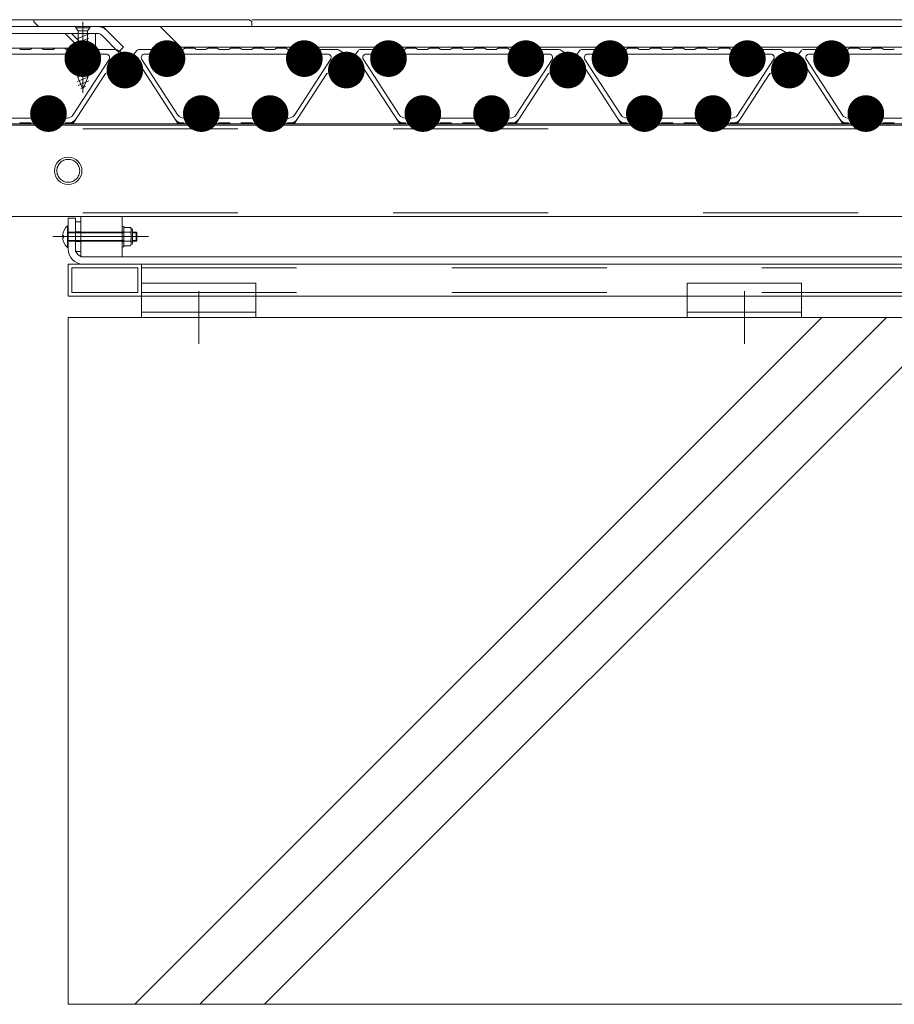
# Model space of a CAD drawing. Units: millimetres. Extents: x -6842 to 7224, y -5472 to 5456.
# Drawn here: x 4895 to 5277, y -2297 to -1867 of the extents above; entities that cross this region are included whole.
import ezdxf

# ---------------------------------------------------------------- set-up
doc = ezdxf.new("R2010")
doc.units = ezdxf.units.MM
doc.header["$LTSCALE"] = 40
for name, pattern in [('JWW_CENTER1', [6.773333, 4.233333, -0.846667, 0.846667, -0.846667]), ('JWW_CENTER2', [13.546667, 11.006667, -0.846667, 0.846667, -0.846667]), ('JWW_DASHED2', [3.386667, 1.693333, -1.693333]), ('JWW_HOJO', [1.693333, -1.27, 0.423333])]:
    doc.linetypes.add(name, pattern=pattern)
for name, color, linetype in [('7-0', 7, 'Continuous'), ('7-4', 7, 'Continuous'), ('7-6', 7, 'Continuous')]:
    doc.layers.add(name, color=color, linetype=linetype)

msp = doc.modelspace()

# ---------------------------------------------------------------- linework, layer by layer
at = {"layer": '7-0', "color": 4, "linetype": 'Continuous', "lineweight": 9}
for p, q in [((4918.46, -1882.1), (4866.95, -1882.1)), ((4899.71, -1880.1), (4895.57, -1880.1)), ((4904.71, -1879.6), (4900.57, -1879.6)), ((4909.71, -1880.1), (4905.57, -1880.1)), ((4914.71, -1879.6), (4910.57, -1879.6)), ((4915.57, -1880.1), (4936.91, -1880.1)), ((4932.92, -1882.1), (4926.95, -1882.1)), ((4937.66, -1880.3), (4943.79, -1883.84)), ((4946.16, -1880.7), (4942.61, -1885.41)), ((4966.46, -1880.1), (4947.36, -1880.1)), ((4949.75, -1882.1), (4955.21, -1882.1)), ((5015.21, -1882.1), (4963.7, -1882.1)), ((4971.46, -1879.6), (4967.32, -1879.6)), ((4976.46, -1880.1), (4972.32, -1880.1)), ((4981.46, -1879.6), (4977.32, -1879.6)), ((4986.46, -1880.1), (4982.32, -1880.1)), ((4991.46, -1879.6), (4987.32, -1879.6)), ((4996.46, -1880.1), (4992.32, -1880.1)), ((5001.46, -1879.6), (4997.32, -1879.6)), ((5006.46, -1880.1), (5002.32, -1880.1)), ((5011.46, -1879.6), (5007.32, -1879.6)), ((5012.32, -1880.1), (5033.66, -1880.1)), ((5029.67, -1882.1), (5023.7, -1882.1)), ((5034.41, -1880.3), (5040.54, -1883.84)), ((5042.91, -1880.7), (5039.36, -1885.41)), ((5063.21, -1880.1), (5044.11, -1880.1)), ((5046.5, -1882.1), (5051.96, -1882.1)), ((5111.96, -1882.1), (5060.45, -1882.1)), ((5068.21, -1879.6), (5064.07, -1879.6)), ((5073.21, -1880.1), (5069.07, -1880.1)), ((5078.21, -1879.6), (5074.07, -1879.6)), ((5083.21, -1880.1), (5079.07, -1880.1)), ((5088.21, -1879.6), (5084.07, -1879.6)), ((5093.21, -1880.1), (5089.07, -1880.1)), ((5098.21, -1879.6), (5094.07, -1879.6)), ((5103.21, -1880.1), (5099.07, -1880.1)), ((5108.21, -1879.6), (5104.07, -1879.6)), ((5109.07, -1880.1), (5130.41, -1880.1)), ((5126.42, -1882.1), (5120.45, -1882.1)), ((5131.16, -1880.3), (5137.29, -1883.84)), ((5139.66, -1880.7), (5136.11, -1885.41)), ((5159.96, -1880.1), (5140.86, -1880.1)), ((5143.25, -1882.1), (5148.71, -1882.1)), ((5208.71, -1882.1), (5157.2, -1882.1)), ((5164.96, -1879.6), (5160.82, -1879.6)), ((5169.96, -1880.1), (5165.82, -1880.1)), ((5174.96, -1879.6), (5170.82, -1879.6)), ((5179.96, -1880.1), (5175.82, -1880.1)), ((5184.96, -1879.6), (5180.82, -1879.6)), ((5189.96, -1880.1), (5185.82, -1880.1)), ((5194.96, -1879.6), (5190.82, -1879.6)), ((5199.96, -1880.1), (5195.82, -1880.1)), ((5204.96, -1879.6), (5200.82, -1879.6)), ((5205.82, -1880.1), (5227.16, -1880.1)), ((5223.17, -1882.1), (5217.2, -1882.1)), ((5227.91, -1880.3), (5234.04, -1883.84)), ((5236.41, -1880.7), (5232.86, -1885.41)), ((5256.71, -1880.1), (5237.61, -1880.1)), ((5240, -1882.1), (5245.46, -1882.1)), ((5305.46, -1882.1), (5253.95, -1882.1)), ((5261.71, -1879.6), (5257.57, -1879.6)), ((5266.71, -1880.1), (5262.57, -1880.1)), ((5271.71, -1879.6), (5267.57, -1879.6)), ((5276.71, -1880.1), (5272.57, -1880.1)), ((4934.17, -1884.42), (4918.38, -1908.74)), ((4921.31, -1886.1), (4919.24, -1886.1)), ((4926.17, -1886.1), (4924.1, -1886.1)), ((4942.61, -1885.41), (4943.79, -1883.84)), ((4944.7, -1885.96), (4944.27, -1886.53)), ((4947.16, -1886.04), (4964.08, -1912.1)), ((4948.49, -1884.42), (4964.28, -1908.74)), ((4958.06, -1886.1), (4955.99, -1886.1)), ((4962.92, -1886.1), (4960.85, -1886.1)), ((5030.92, -1884.42), (5015.13, -1908.74)), ((5018.06, -1886.1), (5015.99, -1886.1)), ((5022.92, -1886.1), (5020.85, -1886.1)), ((5039.36, -1885.41), (5040.54, -1883.84)), ((5041.45, -1885.96), (5041.02, -1886.53)), ((5043.91, -1886.04), (5060.83, -1912.1)), ((5045.24, -1884.42), (5061.03, -1908.74)), ((5054.81, -1886.1), (5052.74, -1886.1)), ((5059.67, -1886.1), (5057.6, -1886.1)), ((5127.67, -1884.42), (5111.88, -1908.74)), ((5114.81, -1886.1), (5112.74, -1886.1)), ((5119.67, -1886.1), (5117.6, -1886.1)), ((5136.11, -1885.41), (5137.29, -1883.84)), ((5138.2, -1885.96), (5137.77, -1886.53)), ((5140.66, -1886.04), (5157.58, -1912.1)), ((5141.99, -1884.42), (5157.78, -1908.74)), ((5151.56, -1886.1), (5149.49, -1886.1)), ((5156.42, -1886.1), (5154.35, -1886.1)), ((5224.42, -1884.42), (5208.63, -1908.74)), ((5211.56, -1886.1), (5209.49, -1886.1)), ((5216.42, -1886.1), (5214.35, -1886.1)), ((5232.86, -1885.41), (5234.04, -1883.84)), ((5234.95, -1885.96), (5234.52, -1886.53)), ((5237.41, -1886.04), (5254.33, -1912.1)), ((5238.74, -1884.42), (5254.53, -1908.74)), ((5248.31, -1886.1), (5246.24, -1886.1)), ((5253.17, -1886.1), (5251.1, -1886.1)), ((4918.58, -1912.1), (4932.29, -1890.99)), ((4945.28, -1890.63), (4946.7, -1891.15)), ((5015.33, -1912.1), (5029.04, -1890.99)), ((5042.03, -1890.63), (5043.45, -1891.15)), ((5112.08, -1912.1), (5125.79, -1890.99)), ((5138.78, -1890.63), (5140.2, -1891.15)), ((5208.83, -1912.1), (5222.54, -1890.99)), ((5235.53, -1890.63), (5236.95, -1891.15)), ((4904.24, -1906.1), (4906.31, -1906.1)), ((4909.1, -1906.1), (4911.17, -1906.1)), ((4970.99, -1906.1), (4973.06, -1906.1)), ((4975.85, -1906.1), (4977.92, -1906.1)), ((5000.99, -1906.1), (5003.06, -1906.1)), ((5005.85, -1906.1), (5007.92, -1906.1)), ((5067.74, -1906.1), (5069.81, -1906.1)), ((5072.6, -1906.1), (5074.67, -1906.1)), ((5097.74, -1906.1), (5099.81, -1906.1)), ((5102.6, -1906.1), (5104.67, -1906.1)), ((5164.49, -1906.1), (5166.56, -1906.1)), ((5169.35, -1906.1), (5171.42, -1906.1)), ((5194.49, -1906.1), (5196.56, -1906.1)), ((5199.35, -1906.1), (5201.42, -1906.1)), ((5261.24, -1906.1), (5263.31, -1906.1)), ((5266.1, -1906.1), (5268.17, -1906.1)), ((4881.95, -1910.1), (4903.46, -1910.1)), ((4899.71, -1912.1), (4895.57, -1912.1)), ((4904.71, -1912.6), (4900.57, -1912.6)), ((4909.71, -1912.1), (4905.57, -1912.1)), ((4914.71, -1912.6), (4910.57, -1912.6)), ((4911.95, -1910.1), (4915.87, -1910.1)), ((4915.57, -1912.1), (4918.58, -1912.1)), ((4966.46, -1912.1), (4964.08, -1912.1)), ((4966.8, -1910.1), (4970.21, -1910.1)), ((4971.46, -1912.6), (4967.32, -1912.6)), ((4976.46, -1912.1), (4972.32, -1912.1)), ((4981.46, -1912.6), (4977.32, -1912.6)), ((4978.7, -1910.1), (5000.21, -1910.1)), ((4986.46, -1912.1), (4982.32, -1912.1)), ((4991.46, -1912.6), (4987.32, -1912.6)), ((4996.46, -1912.1), (4992.32, -1912.1)), ((5001.46, -1912.6), (4997.32, -1912.6)), ((5006.46, -1912.1), (5002.32, -1912.1)), ((5011.46, -1912.6), (5007.32, -1912.6)), ((5008.7, -1910.1), (5012.62, -1910.1)), ((5012.32, -1912.1), (5015.33, -1912.1)), ((5063.21, -1912.1), (5060.83, -1912.1)), ((5063.55, -1910.1), (5066.96, -1910.1)), ((5068.21, -1912.6), (5064.07, -1912.6)), ((5073.21, -1912.1), (5069.07, -1912.1)), ((5078.21, -1912.6), (5074.07, -1912.6)), ((5075.45, -1910.1), (5096.96, -1910.1)), ((5083.21, -1912.1), (5079.07, -1912.1)), ((5088.21, -1912.6), (5084.07, -1912.6)), ((5093.21, -1912.1), (5089.07, -1912.1)), ((5098.21, -1912.6), (5094.07, -1912.6)), ((5103.21, -1912.1), (5099.07, -1912.1)), ((5108.21, -1912.6), (5104.07, -1912.6)), ((5105.45, -1910.1), (5109.37, -1910.1)), ((5109.07, -1912.1), (5112.08, -1912.1)), ((5159.96, -1912.1), (5157.58, -1912.1)), ((5160.3, -1910.1), (5163.71, -1910.1)), ((5164.96, -1912.6), (5160.82, -1912.6)), ((5169.96, -1912.1), (5165.82, -1912.1)), ((5174.96, -1912.6), (5170.82, -1912.6)), ((5172.2, -1910.1), (5193.71, -1910.1)), ((5179.96, -1912.1), (5175.82, -1912.1)), ((5184.96, -1912.6), (5180.82, -1912.6)), ((5189.96, -1912.1), (5185.82, -1912.1)), ((5194.96, -1912.6), (5190.82, -1912.6)), ((5199.96, -1912.1), (5195.82, -1912.1)), ((5204.96, -1912.6), (5200.82, -1912.6)), ((5202.2, -1910.1), (5206.12, -1910.1)), ((5205.82, -1912.1), (5208.83, -1912.1)), ((5256.71, -1912.1), (5254.33, -1912.1)), ((5257.05, -1910.1), (5260.46, -1910.1)), ((5261.71, -1912.6), (5257.57, -1912.6)), ((5266.71, -1912.1), (5262.57, -1912.1)), ((5271.71, -1912.6), (5267.57, -1912.6)), ((5268.95, -1910.1), (5290.46, -1910.1)), ((5276.71, -1912.1), (5272.57, -1912.1))]:
    msp.add_line(p, q, dxfattribs=at)
at = {"layer": '7-0', "color": 7, "linetype": 'Continuous', "lineweight": 9, "const_width": 8}
for points in [[(4926.71, -1884.1, 0.414214), (4922.71, -1880.1, 0.414214), (4918.71, -1884.1, 0.414214), (4922.71, -1888.1, 0.414214)], [(4963.46, -1884.1, 0.414214), (4959.46, -1880.1, 0.414214), (4955.46, -1884.1, 0.414214), (4959.46, -1888.1, 0.414214)], [(5023.46, -1884.1, 0.414214), (5019.46, -1880.1, 0.414214), (5015.46, -1884.1, 0.414214), (5019.46, -1888.1, 0.414214)], [(5060.21, -1884.1, 0.414214), (5056.21, -1880.1, 0.414214), (5052.21, -1884.1, 0.414214), (5056.21, -1888.1, 0.414214)], [(5120.21, -1884.1, 0.414214), (5116.21, -1880.1, 0.414214), (5112.21, -1884.1, 0.414214), (5116.21, -1888.1, 0.414214)], [(5156.96, -1884.1, 0.414214), (5152.96, -1880.1, 0.414214), (5148.96, -1884.1, 0.414214), (5152.96, -1888.1, 0.414214)], [(5216.96, -1884.1, 0.414214), (5212.96, -1880.1, 0.414214), (5208.96, -1884.1, 0.414214), (5212.96, -1888.1, 0.414214)], [(5253.71, -1884.1, 0.414214), (5249.71, -1880.1, 0.414214), (5245.71, -1884.1, 0.414214), (5249.71, -1888.1, 0.414214)], [(4945.08, -1889.1, 0.414214), (4941.08, -1885.1, 0.414214), (4937.08, -1889.1, 0.414214), (4941.08, -1893.1, 0.414214)], [(5041.83, -1889.1, 0.414214), (5037.83, -1885.1, 0.414214), (5033.83, -1889.1, 0.414214), (5037.83, -1893.1, 0.414214)], [(5138.58, -1889.1, 0.414214), (5134.58, -1885.1, 0.414214), (5130.58, -1889.1, 0.414214), (5134.58, -1893.1, 0.414214)], [(5235.33, -1889.1, 0.414214), (5231.33, -1885.1, 0.414214), (5227.33, -1889.1, 0.414214), (5231.33, -1893.1, 0.414214)], [(4911.71, -1908.1, 0.414214), (4907.71, -1904.1, 0.414214), (4903.71, -1908.1, 0.414214), (4907.71, -1912.1, 0.414214)], [(4978.46, -1908.1, 0.414214), (4974.46, -1904.1, 0.414214), (4970.46, -1908.1, 0.414214), (4974.46, -1912.1, 0.414214)], [(5008.46, -1908.1, 0.414214), (5004.46, -1904.1, 0.414214), (5000.46, -1908.1, 0.414214), (5004.46, -1912.1, 0.414214)], [(5075.21, -1908.1, 0.414214), (5071.21, -1904.1, 0.414214), (5067.21, -1908.1, 0.414214), (5071.21, -1912.1, 0.414214)], [(5105.21, -1908.1, 0.414214), (5101.21, -1904.1, 0.414214), (5097.21, -1908.1, 0.414214), (5101.21, -1912.1, 0.414214)], [(5171.96, -1908.1, 0.414214), (5167.96, -1904.1, 0.414214), (5163.96, -1908.1, 0.414214), (5167.96, -1912.1, 0.414214)], [(5201.96, -1908.1, 0.414214), (5197.96, -1904.1, 0.414214), (5193.96, -1908.1, 0.414214), (5197.96, -1912.1, 0.414214)], [(5268.71, -1908.1, 0.414214), (5264.71, -1904.1, 0.414214), (5260.71, -1908.1, 0.414214), (5264.71, -1912.1, 0.414214)]]:
    msp.add_lwpolyline(points, format="xyb", close=True, dxfattribs=at)
at = {"layer": '7-0', "color": 4, "linetype": 'Continuous', "lineweight": 9, "const_width": 8}
for points in [[(4945.08, -1889.1, 0.414214), (4941.08, -1885.1, 0.414214), (4937.08, -1889.1, 0.414214), (4941.08, -1893.1, 0.414214)], [(4945.08, -1889.1, 0.414214), (4941.08, -1885.1, 0.414214), (4937.08, -1889.1, 0.414214), (4941.08, -1893.1, 0.414214)], [(5041.83, -1889.1, 0.414214), (5037.83, -1885.1, 0.414214), (5033.83, -1889.1, 0.414214), (5037.83, -1893.1, 0.414214)], [(5041.83, -1889.1, 0.414214), (5037.83, -1885.1, 0.414214), (5033.83, -1889.1, 0.414214), (5037.83, -1893.1, 0.414214)], [(5138.58, -1889.1, 0.414214), (5134.58, -1885.1, 0.414214), (5130.58, -1889.1, 0.414214), (5134.58, -1893.1, 0.414214)], [(5138.58, -1889.1, 0.414214), (5134.58, -1885.1, 0.414214), (5130.58, -1889.1, 0.414214), (5134.58, -1893.1, 0.414214)], [(5235.33, -1889.1, 0.414214), (5231.33, -1885.1, 0.414214), (5227.33, -1889.1, 0.414214), (5231.33, -1893.1, 0.414214)], [(5235.33, -1889.1, 0.414214), (5231.33, -1885.1, 0.414214), (5227.33, -1889.1, 0.414214), (5231.33, -1893.1, 0.414214)]]:
    msp.add_lwpolyline(points, format="xyb", close=True, dxfattribs=at)
at = {"layer": '7-0', "color": 4, "linetype": 'Continuous', "lineweight": 9}
for centre, radius, start, end in [((4895.57, -1879.6), 0.5, 210, 270), ((4899.71, -1879.6), 0.5, 270, 330), ((4900.57, -1880.1), 0.5, 90, 150), ((4904.71, -1880.1), 0.5, 30, 90), ((4905.57, -1879.6), 0.5, 210, 270), ((4909.71, -1879.6), 0.5, 270, 330), ((4910.57, -1880.1), 0.5, 90, 150), ((4914.71, -1880.1), 0.5, 30, 90), ((4915.57, -1879.6), 0.5, 210, 270), ((4918.46, -1882.6), 0.5, 340.5294, 90), ((4922.71, -1884.1), 4, 160.5294, 209.9993), ((4921.41, -1883.35), 0.5, 75.0694, 224.9306), ((4922.71, -1884.1), 1.7, 46.4993, 133.5007), ((4924.01, -1883.35), 0.5, 315.0694, 104.9306), ((4922.71, -1884.1), 4, 330.0007, 19.4706), ((4926.95, -1882.6), 0.5, 90, 199.4706), ((4932.92, -1883.6), 1.5, 327, 90), ((4936.91, -1881.6), 1.5, 59.9961, 90), ((4947.36, -1881.6), 1.5, 90, 143), ((4949.75, -1883.6), 1.5, 90, 213), ((4955.21, -1882.6), 0.5, 340.5294, 90), ((4959.46, -1884.1), 4, 160.5294, 209.9993), ((4958.16, -1883.35), 0.5, 75.0694, 224.9306), ((4959.46, -1884.1), 1.7, 46.4993, 133.5007), ((4960.76, -1883.35), 0.5, 315.0694, 104.9306), ((4959.46, -1884.1), 4, 330.0007, 19.4706), ((4963.7, -1882.6), 0.5, 90, 199.4706), ((4966.46, -1879.6), 0.5, 270, 330), ((4967.32, -1880.1), 0.5, 90, 150), ((4971.46, -1880.1), 0.5, 30, 90), ((4972.32, -1879.6), 0.5, 210, 270), ((4976.46, -1879.6), 0.5, 270, 330), ((4977.32, -1880.1), 0.5, 90, 150), ((4981.46, -1880.1), 0.5, 30, 90), ((4982.32, -1879.6), 0.5, 210, 270), ((4986.46, -1879.6), 0.5, 270, 330), ((4987.32, -1880.1), 0.5, 90, 150), ((4991.46, -1880.1), 0.5, 30, 90), ((4992.32, -1879.6), 0.5, 210, 270), ((4996.46, -1879.6), 0.5, 270, 330), ((4997.32, -1880.1), 0.5, 90, 150), ((5001.46, -1880.1), 0.5, 30, 90), ((5002.32, -1879.6), 0.5, 210, 270), ((5006.46, -1879.6), 0.5, 270, 330), ((5007.32, -1880.1), 0.5, 90, 150), ((5011.46, -1880.1), 0.5, 30, 90), ((5012.32, -1879.6), 0.5, 210, 270), ((5015.21, -1882.6), 0.5, 340.5294, 90), ((5019.46, -1884.1), 4, 160.5294, 209.9993), ((5018.16, -1883.35), 0.5, 75.0694, 224.9306), ((5019.46, -1884.1), 1.7, 46.4993, 133.5007), ((5020.76, -1883.35), 0.5, 315.0694, 104.9306), ((5019.46, -1884.1), 4, 330.0007, 19.4706), ((5023.7, -1882.6), 0.5, 90, 199.4706), ((5029.67, -1883.6), 1.5, 327, 90), ((5033.66, -1881.6), 1.5, 59.9961, 90), ((5044.11, -1881.6), 1.5, 90, 143), ((5046.5, -1883.6), 1.5, 90, 213), ((5051.96, -1882.6), 0.5, 340.5294, 90), ((5056.21, -1884.1), 4, 160.5294, 209.9993), ((5054.91, -1883.35), 0.5, 75.0694, 224.9306), ((5056.21, -1884.1), 1.7, 46.4993, 133.5007), ((5057.51, -1883.35), 0.5, 315.0694, 104.9306), ((5056.21, -1884.1), 4, 330.0007, 19.4706), ((5060.45, -1882.6), 0.5, 90, 199.4706), ((5063.21, -1879.6), 0.5, 270, 330), ((5064.07, -1880.1), 0.5, 90, 150), ((5068.21, -1880.1), 0.5, 30, 90), ((5069.07, -1879.6), 0.5, 210, 270), ((5073.21, -1879.6), 0.5, 270, 330), ((5074.07, -1880.1), 0.5, 90, 150), ((5078.21, -1880.1), 0.5, 30, 90), ((5079.07, -1879.6), 0.5, 210, 270), ((5083.21, -1879.6), 0.5, 270, 330), ((5084.07, -1880.1), 0.5, 90, 150), ((5088.21, -1880.1), 0.5, 30, 90), ((5089.07, -1879.6), 0.5, 210, 270), ((5093.21, -1879.6), 0.5, 270, 330), ((5094.07, -1880.1), 0.5, 90, 150), ((5098.21, -1880.1), 0.5, 30, 90), ((5099.07, -1879.6), 0.5, 210, 270), ((5103.21, -1879.6), 0.5, 270, 330), ((5104.07, -1880.1), 0.5, 90, 150), ((5108.21, -1880.1), 0.5, 30, 90), ((5109.07, -1879.6), 0.5, 210, 270), ((5111.96, -1882.6), 0.5, 340.5294, 90), ((5116.21, -1884.1), 4, 160.5294, 209.9993), ((5114.91, -1883.35), 0.5, 75.0694, 224.9306), ((5116.21, -1884.1), 1.7, 46.4993, 133.5007), ((5117.51, -1883.35), 0.5, 315.0694, 104.9306), ((5116.21, -1884.1), 4, 330.0007, 19.4706), ((5120.45, -1882.6), 0.5, 90, 199.4706), ((5126.42, -1883.6), 1.5, 327, 90), ((5130.41, -1881.6), 1.5, 59.9961, 90), ((5140.86, -1881.6), 1.5, 90, 143), ((5143.25, -1883.6), 1.5, 90, 213), ((5148.71, -1882.6), 0.5, 340.5294, 90), ((5152.96, -1884.1), 4, 160.5294, 209.9993), ((5151.66, -1883.35), 0.5, 75.0694, 224.9306), ((5152.96, -1884.1), 1.7, 46.4993, 133.5007), ((5154.26, -1883.35), 0.5, 315.0694, 104.9306), ((5152.96, -1884.1), 4, 330.0007, 19.4706), ((5157.2, -1882.6), 0.5, 90, 199.4706), ((5159.96, -1879.6), 0.5, 270, 330), ((5160.82, -1880.1), 0.5, 90, 150), ((5164.96, -1880.1), 0.5, 30, 90), ((5165.82, -1879.6), 0.5, 210, 270), ((5169.96, -1879.6), 0.5, 270, 330), ((5170.82, -1880.1), 0.5, 90, 150), ((5174.96, -1880.1), 0.5, 30, 90), ((5175.82, -1879.6), 0.5, 210, 270), ((5179.96, -1879.6), 0.5, 270, 330), ((5180.82, -1880.1), 0.5, 90, 150), ((5184.96, -1880.1), 0.5, 30, 90), ((5185.82, -1879.6), 0.5, 210, 270), ((5189.96, -1879.6), 0.5, 270, 330), ((5190.82, -1880.1), 0.5, 90, 150), ((5194.96, -1880.1), 0.5, 30, 90), ((5195.82, -1879.6), 0.5, 210, 270), ((5199.96, -1879.6), 0.5, 270, 330), ((5200.82, -1880.1), 0.5, 90, 150), ((5204.96, -1880.1), 0.5, 30, 90), ((5205.82, -1879.6), 0.5, 210, 270), ((5208.71, -1882.6), 0.5, 340.5294, 90), ((5212.96, -1884.1), 4, 160.5294, 209.9993), ((5211.66, -1883.35), 0.5, 75.0694, 224.9306), ((5212.96, -1884.1), 1.7, 46.4993, 133.5007), ((5214.26, -1883.35), 0.5, 315.0694, 104.9306), ((5212.96, -1884.1), 4, 330.0007, 19.4706), ((5217.2, -1882.6), 0.5, 90, 199.4706), ((5223.17, -1883.6), 1.5, 327, 90), ((5227.16, -1881.6), 1.5, 59.9961, 90), ((5237.61, -1881.6), 1.5, 90, 143), ((5240, -1883.6), 1.5, 90, 213), ((5245.46, -1882.6), 0.5, 340.5294, 90), ((5249.71, -1884.1), 4, 160.5294, 209.9993), ((5248.41, -1883.35), 0.5, 75.0694, 224.9306), ((5249.71, -1884.1), 1.7, 46.4993, 133.5007), ((5251.01, -1883.35), 0.5, 315.0694, 104.9306), ((5249.71, -1884.1), 4, 330.0007, 19.4706), ((5253.95, -1882.6), 0.5, 90, 199.4706), ((5256.71, -1879.6), 0.5, 270, 330), ((5257.57, -1880.1), 0.5, 90, 150), ((5261.71, -1880.1), 0.5, 30, 90), ((5262.57, -1879.6), 0.5, 210, 270), ((5266.71, -1879.6), 0.5, 270, 330), ((5267.57, -1880.1), 0.5, 90, 150), ((5271.71, -1880.1), 0.5, 30, 90), ((5272.57, -1879.6), 0.5, 210, 270), ((5276.71, -1879.6), 0.5, 270, 330), ((4922.71, -1884.1), 1.7, 166.4993, 228.7499), ((4921.31, -1885.69), 0.412, 270, 48.7499), ((4924.1, -1885.69), 0.412, 131.2501, 270), ((4922.71, -1884.1), 1.7, 311.2501, 13.5007), ((4937.52, -1887.27), 0.5, 152.8192, 218.8498), ((4941.08, -1889.1), 4.5, 145.3365, 152.8192), ((4936.74, -1887.9), 0.5, 344.5351, 38.8498), ((4941.08, -1889.1), 3.75, 73.6673, 32.3327), ((4937.79, -1886.83), 0.5, 79.306, 145.3365), ((4937.98, -1885.84), 0.5, 259.306, 313.6206), ((4941.08, -1889.1), 4, 124.5351, 133.6206), ((4938.53, -1885.39), 0.5, 304.5351, 358.8498), ((4939.53, -1885.41), 0.5, 112.8192, 178.8498), ((4941.08, -1889.1), 4.5, 105.3365, 112.8192), ((4940.02, -1885.24), 0.5, 39.306, 105.3365), ((4940.8, -1884.61), 0.5, 219.306, 273.6206), ((4941.08, -1889.1), 4, 67.4775, 93.6206), ((4942.28, -1885.02), 0.5, 253.6673, 323), ((4944.67, -1886.83), 0.5, 143, 212.3327), ((4945.9, -1886.86), 1.5, 33, 143), ((4959.46, -1884.1), 1.7, 166.4993, 228.7499), ((4958.06, -1885.69), 0.412, 270, 48.7499), ((4960.85, -1885.69), 0.412, 131.2501, 270), ((4959.46, -1884.1), 1.7, 311.2501, 13.5007), ((5019.46, -1884.1), 1.7, 166.4993, 228.7499), ((5018.06, -1885.69), 0.412, 270, 48.7499), ((5020.85, -1885.69), 0.412, 131.2501, 270), ((5019.46, -1884.1), 1.7, 311.2501, 13.5007), ((5034.27, -1887.27), 0.5, 152.8192, 218.8498), ((5037.83, -1889.1), 4.5, 145.3365, 152.8192), ((5033.49, -1887.9), 0.5, 344.5351, 38.8498), ((5037.83, -1889.1), 3.75, 73.6673, 32.3327), ((5034.54, -1886.83), 0.5, 79.306, 145.3365), ((5034.73, -1885.84), 0.5, 259.306, 313.6206), ((5037.83, -1889.1), 4, 124.5351, 133.6206), ((5035.28, -1885.39), 0.5, 304.5351, 358.8498), ((5036.28, -1885.41), 0.5, 112.8192, 178.8498), ((5037.83, -1889.1), 4.5, 105.3365, 112.8192), ((5036.77, -1885.24), 0.5, 39.306, 105.3365), ((5037.55, -1884.61), 0.5, 219.306, 273.6206), ((5037.83, -1889.1), 4, 67.4775, 93.6206), ((5039.03, -1885.02), 0.5, 253.6673, 323), ((5041.42, -1886.83), 0.5, 143, 212.3327), ((5042.65, -1886.86), 1.5, 33, 143), ((5056.21, -1884.1), 1.7, 166.4993, 228.7499), ((5054.81, -1885.69), 0.412, 270, 48.7499), ((5057.6, -1885.69), 0.412, 131.2501, 270), ((5056.21, -1884.1), 1.7, 311.2501, 13.5007), ((5116.21, -1884.1), 1.7, 166.4993, 228.7499), ((5114.81, -1885.69), 0.412, 270, 48.7499), ((5117.6, -1885.69), 0.412, 131.2501, 270), ((5116.21, -1884.1), 1.7, 311.2501, 13.5007), ((5131.02, -1887.27), 0.5, 152.8192, 218.8498), ((5134.58, -1889.1), 4.5, 145.3365, 152.8192), ((5130.24, -1887.9), 0.5, 344.5351, 38.8498), ((5134.58, -1889.1), 3.75, 73.6673, 32.3327), ((5131.29, -1886.83), 0.5, 79.306, 145.3365), ((5131.48, -1885.84), 0.5, 259.306, 313.6206), ((5134.58, -1889.1), 4, 124.5351, 133.6206), ((5132.03, -1885.39), 0.5, 304.5351, 358.8498), ((5133.03, -1885.41), 0.5, 112.8192, 178.8498), ((5134.58, -1889.1), 4.5, 105.3365, 112.8192), ((5133.52, -1885.24), 0.5, 39.306, 105.3365), ((5134.3, -1884.61), 0.5, 219.306, 273.6206), ((5134.58, -1889.1), 4, 67.4775, 93.6206), ((5135.78, -1885.02), 0.5, 253.6673, 323), ((5138.17, -1886.83), 0.5, 143, 212.3327), ((5139.4, -1886.86), 1.5, 33, 143), ((5152.96, -1884.1), 1.7, 166.4993, 228.7499), ((5151.56, -1885.69), 0.412, 270, 48.7499), ((5154.35, -1885.69), 0.412, 131.2501, 270), ((5152.96, -1884.1), 1.7, 311.2501, 13.5007), ((5212.96, -1884.1), 1.7, 166.4993, 228.7499), ((5211.56, -1885.69), 0.412, 270, 48.7499), ((5214.35, -1885.69), 0.412, 131.2501, 270), ((5212.96, -1884.1), 1.7, 311.2501, 13.5007), ((5227.77, -1887.27), 0.5, 152.8192, 218.8498), ((5231.33, -1889.1), 4.5, 145.3365, 152.8192), ((5226.99, -1887.9), 0.5, 344.5351, 38.8498), ((5231.33, -1889.1), 3.75, 73.6673, 32.3327), ((5228.04, -1886.83), 0.5, 79.306, 145.3365), ((5228.23, -1885.84), 0.5, 259.306, 313.6206), ((5231.33, -1889.1), 4, 124.5351, 133.6206), ((5228.78, -1885.39), 0.5, 304.5351, 358.8498), ((5229.78, -1885.41), 0.5, 112.8192, 178.8498), ((5231.33, -1889.1), 4.5, 105.3365, 112.8192), ((5230.27, -1885.24), 0.5, 39.306, 105.3365), ((5231.05, -1884.61), 0.5, 219.306, 273.6206), ((5231.33, -1889.1), 4, 67.4775, 93.6206), ((5232.53, -1885.02), 0.5, 253.6673, 323), ((5234.92, -1886.83), 0.5, 143, 212.3327), ((5236.15, -1886.86), 1.5, 33, 143), ((5249.71, -1884.1), 1.7, 166.4993, 228.7499), ((5248.31, -1885.69), 0.412, 270, 48.7499), ((5251.1, -1885.69), 0.412, 131.2501, 270), ((5249.71, -1884.1), 1.7, 311.2501, 13.5007), ((4933.55, -1891.8), 1.5, 19.7407, 147), ((4941.08, -1889.1), 6.5, 199.7407, 335.2198), ((4937.1, -1889.47), 0.5, 119.306, 185.3365), ((4941.08, -1889.1), 4.5, 185.3365, 192.8192), ((4937.18, -1889.99), 0.5, 192.8192, 258.8498), ((4936.61, -1888.6), 0.5, 299.306, 353.6206), ((4936.99, -1890.97), 0.5, 24.5351, 78.8498), ((4941.08, -1889.1), 4, 164.5351, 173.6206), ((4941.08, -1889.1), 4, 204.5351, 213.6206), ((4937.33, -1891.59), 0.5, 339.306, 33.6206), ((4938.27, -1891.95), 0.5, 159.306, 225.3365), ((4941.08, -1889.1), 4, 286.3794, 333.6206), ((4945.11, -1891.1), 0.5, 70, 153.6206), ((4946.53, -1891.62), 0.5, 335.2198, 70), ((5030.3, -1891.8), 1.5, 19.7407, 147), ((5037.83, -1889.1), 6.5, 199.7407, 335.2198), ((5033.85, -1889.47), 0.5, 119.306, 185.3365), ((5037.83, -1889.1), 4.5, 185.3365, 192.8192), ((5033.93, -1889.99), 0.5, 192.8192, 258.8498), ((5033.36, -1888.6), 0.5, 299.306, 353.6206), ((5033.74, -1890.97), 0.5, 24.5351, 78.8498), ((5037.83, -1889.1), 4, 164.5351, 173.6206), ((5037.83, -1889.1), 4, 204.5351, 213.6206), ((5034.08, -1891.59), 0.5, 339.306, 33.6206), ((5035.02, -1891.95), 0.5, 159.306, 225.3365), ((5037.83, -1889.1), 4, 286.3794, 333.6206), ((5041.86, -1891.1), 0.5, 70, 153.6206), ((5043.28, -1891.62), 0.5, 335.2198, 70), ((5127.05, -1891.8), 1.5, 19.7407, 147), ((5134.58, -1889.1), 6.5, 199.7407, 335.2198), ((5130.6, -1889.47), 0.5, 119.306, 185.3365), ((5134.58, -1889.1), 4.5, 185.3365, 192.8192), ((5130.68, -1889.99), 0.5, 192.8192, 258.8498), ((5130.11, -1888.6), 0.5, 299.306, 353.6206), ((5130.49, -1890.97), 0.5, 24.5351, 78.8498), ((5134.58, -1889.1), 4, 164.5351, 173.6206), ((5134.58, -1889.1), 4, 204.5351, 213.6206), ((5130.83, -1891.59), 0.5, 339.306, 33.6206), ((5131.77, -1891.95), 0.5, 159.306, 225.3365), ((5134.58, -1889.1), 4, 286.3794, 333.6206), ((5138.61, -1891.1), 0.5, 70, 153.6206), ((5140.03, -1891.62), 0.5, 335.2198, 70), ((5223.8, -1891.8), 1.5, 19.7407, 147), ((5231.33, -1889.1), 6.5, 199.7407, 335.2198), ((5227.35, -1889.47), 0.5, 119.306, 185.3365), ((5231.33, -1889.1), 4.5, 185.3365, 192.8192), ((5227.43, -1889.99), 0.5, 192.8192, 258.8498), ((5226.86, -1888.6), 0.5, 299.306, 353.6206), ((5227.24, -1890.97), 0.5, 24.5351, 78.8498), ((5231.33, -1889.1), 4, 164.5351, 173.6206), ((5231.33, -1889.1), 4, 204.5351, 213.6206), ((5227.58, -1891.59), 0.5, 339.306, 33.6206), ((5228.52, -1891.95), 0.5, 159.306, 225.3365), ((5231.33, -1889.1), 4, 286.3794, 333.6206), ((5235.36, -1891.1), 0.5, 70, 153.6206), ((5236.78, -1891.62), 0.5, 335.2198, 70), ((4941.08, -1889.1), 4.5, 225.3365, 232.8192), ((4938.66, -1892.29), 0.5, 232.8192, 298.8498), ((4939.15, -1893.16), 0.5, 64.5351, 118.8498), ((4941.08, -1889.1), 4, 244.5351, 253.6206), ((4939.81, -1893.42), 0.5, 19.306, 73.6206), ((4940.76, -1893.09), 0.5, 199.306, 265.3365), ((4941.08, -1889.1), 4.5, 265.3365, 274.6635), ((4941.41, -1893.09), 0.5, 274.6635, 340.694), ((4942.35, -1893.42), 0.5, 106.3794, 160.694), ((5037.83, -1889.1), 4.5, 225.3365, 232.8192), ((5035.41, -1892.29), 0.5, 232.8192, 298.8498), ((5035.9, -1893.16), 0.5, 64.5351, 118.8498), ((5037.83, -1889.1), 4, 244.5351, 253.6206), ((5036.56, -1893.42), 0.5, 19.306, 73.6206), ((5037.51, -1893.09), 0.5, 199.306, 265.3365), ((5037.83, -1889.1), 4.5, 265.3365, 274.6635), ((5038.16, -1893.09), 0.5, 274.6635, 340.694), ((5039.1, -1893.42), 0.5, 106.3794, 160.694), ((5134.58, -1889.1), 4.5, 225.3365, 232.8192), ((5132.16, -1892.29), 0.5, 232.8192, 298.8498), ((5132.65, -1893.16), 0.5, 64.5351, 118.8498), ((5134.58, -1889.1), 4, 244.5351, 253.6206), ((5133.31, -1893.42), 0.5, 19.306, 73.6206), ((5134.26, -1893.09), 0.5, 199.306, 265.3365), ((5134.58, -1889.1), 4.5, 265.3365, 274.6635), ((5134.91, -1893.09), 0.5, 274.6635, 340.694), ((5135.85, -1893.42), 0.5, 106.3794, 160.694), ((5231.33, -1889.1), 4.5, 225.3365, 232.8192), ((5228.91, -1892.29), 0.5, 232.8192, 298.8498), ((5229.4, -1893.16), 0.5, 64.5351, 118.8498), ((5231.33, -1889.1), 4, 244.5351, 253.6206), ((5230.06, -1893.42), 0.5, 19.306, 73.6206), ((5231.01, -1893.09), 0.5, 199.306, 265.3365), ((5231.33, -1889.1), 4.5, 265.3365, 274.6635), ((5231.66, -1893.09), 0.5, 274.6635, 340.694), ((5232.6, -1893.42), 0.5, 106.3794, 160.694), ((4907.71, -1908.1), 4, 150.0007, 199.4706), ((4906.41, -1908.85), 0.5, 135.0694, 284.9306), ((4907.71, -1908.1), 1.7, 131.2501, 193.5007), ((4906.31, -1906.51), 0.412, 311.2501, 90), ((4909.1, -1906.51), 0.412, 90, 228.7499), ((4907.71, -1908.1), 1.7, 346.4993, 48.7499), ((4909.01, -1908.85), 0.5, 255.0694, 44.9306), ((4907.71, -1908.1), 4, 340.5294, 29.9993), ((4915.87, -1907.1), 3, 270, 327), ((4966.8, -1907.1), 3, 213, 270), ((4974.46, -1908.1), 4, 150.0007, 199.4706), ((4973.16, -1908.85), 0.5, 135.0694, 284.9306), ((4974.46, -1908.1), 1.7, 131.2501, 193.5007), ((4973.06, -1906.51), 0.412, 311.2501, 90), ((4975.85, -1906.51), 0.412, 90, 228.7499), ((4974.46, -1908.1), 1.7, 346.4993, 48.7499), ((4975.76, -1908.85), 0.5, 255.0694, 44.9306), ((4974.46, -1908.1), 4, 340.5294, 29.9993), ((5004.46, -1908.1), 4, 150.0007, 199.4706), ((5003.16, -1908.85), 0.5, 135.0694, 284.9306), ((5004.46, -1908.1), 1.7, 131.2501, 193.5007), ((5003.06, -1906.51), 0.412, 311.2501, 90), ((5005.85, -1906.51), 0.412, 90, 228.7499), ((5004.46, -1908.1), 1.7, 346.4993, 48.7499), ((5005.76, -1908.85), 0.5, 255.0694, 44.9306), ((5004.46, -1908.1), 4, 340.5294, 29.9993), ((5012.62, -1907.1), 3, 270, 327), ((5063.55, -1907.1), 3, 213, 270), ((5071.21, -1908.1), 4, 150.0007, 199.4706), ((5069.91, -1908.85), 0.5, 135.0694, 284.9306), ((5071.21, -1908.1), 1.7, 131.2501, 193.5007), ((5069.81, -1906.51), 0.412, 311.2501, 90), ((5072.6, -1906.51), 0.412, 90, 228.7499), ((5071.21, -1908.1), 1.7, 346.4993, 48.7499), ((5072.51, -1908.85), 0.5, 255.0694, 44.9306), ((5071.21, -1908.1), 4, 340.5294, 29.9993), ((5101.21, -1908.1), 4, 150.0007, 199.4706), ((5099.91, -1908.85), 0.5, 135.0694, 284.9306), ((5101.21, -1908.1), 1.7, 131.2501, 193.5007), ((5099.81, -1906.51), 0.412, 311.2501, 90), ((5102.6, -1906.51), 0.412, 90, 228.7499), ((5101.21, -1908.1), 1.7, 346.4993, 48.7499), ((5102.51, -1908.85), 0.5, 255.0694, 44.9306), ((5101.21, -1908.1), 4, 340.5294, 29.9993), ((5109.37, -1907.1), 3, 270, 327), ((5160.3, -1907.1), 3, 213, 270), ((5167.96, -1908.1), 4, 150.0007, 199.4706), ((5166.66, -1908.85), 0.5, 135.0694, 284.9306), ((5167.96, -1908.1), 1.7, 131.2501, 193.5007), ((5166.56, -1906.51), 0.412, 311.2501, 90), ((5169.35, -1906.51), 0.412, 90, 228.7499), ((5167.96, -1908.1), 1.7, 346.4993, 48.7499), ((5169.26, -1908.85), 0.5, 255.0694, 44.9306), ((5167.96, -1908.1), 4, 340.5294, 29.9993), ((5197.96, -1908.1), 4, 150.0007, 199.4706), ((5196.66, -1908.85), 0.5, 135.0694, 284.9306), ((5197.96, -1908.1), 1.7, 131.2501, 193.5007), ((5196.56, -1906.51), 0.412, 311.2501, 90), ((5199.35, -1906.51), 0.412, 90, 228.7499), ((5197.96, -1908.1), 1.7, 346.4993, 48.7499), ((5199.26, -1908.85), 0.5, 255.0694, 44.9306), ((5197.96, -1908.1), 4, 340.5294, 29.9993), ((5206.12, -1907.1), 3, 270, 327), ((5257.05, -1907.1), 3, 213, 270), ((5264.71, -1908.1), 4, 150.0007, 199.4706), ((5263.41, -1908.85), 0.5, 135.0694, 284.9306), ((5264.71, -1908.1), 1.7, 131.2501, 193.5007), ((5263.31, -1906.51), 0.412, 311.2501, 90), ((5266.1, -1906.51), 0.412, 90, 228.7499), ((5264.71, -1908.1), 1.7, 346.4993, 48.7499), ((5266.01, -1908.85), 0.5, 255.0694, 44.9306), ((5264.71, -1908.1), 4, 340.5294, 29.9993), ((4895.57, -1912.6), 0.5, 90, 150), ((4899.71, -1912.6), 0.5, 30, 90), ((4900.57, -1912.1), 0.5, 210, 270), ((4903.46, -1909.6), 0.5, 270, 19.4706), ((4904.71, -1912.1), 0.5, 270, 330), ((4905.57, -1912.6), 0.5, 90, 150), ((4907.71, -1908.1), 1.7, 226.4993, 313.5007), ((4909.71, -1912.6), 0.5, 30, 90), ((4910.57, -1912.1), 0.5, 210, 270), ((4911.95, -1909.6), 0.5, 160.5294, 270), ((4914.71, -1912.1), 0.5, 270, 330), ((4915.57, -1912.6), 0.5, 90, 150), ((4916.95, -1909.1), 3, 270, 327), ((4965.71, -1909.1), 3, 213, 270), ((4966.46, -1912.6), 0.5, 30, 90), ((4967.32, -1912.1), 0.5, 210, 270), ((4970.21, -1909.6), 0.5, 270, 19.4706), ((4971.46, -1912.1), 0.5, 270, 330), ((4972.32, -1912.6), 0.5, 90, 150), ((4974.46, -1908.1), 1.7, 226.4993, 313.5007), ((4976.46, -1912.6), 0.5, 30, 90), ((4977.32, -1912.1), 0.5, 210, 270), ((4978.7, -1909.6), 0.5, 160.5294, 270), ((4981.46, -1912.1), 0.5, 270, 330), ((4982.32, -1912.6), 0.5, 90, 150), ((4986.46, -1912.6), 0.5, 30, 90), ((4987.32, -1912.1), 0.5, 210, 270), ((4991.46, -1912.1), 0.5, 270, 330), ((4992.32, -1912.6), 0.5, 90, 150), ((4996.46, -1912.6), 0.5, 30, 90), ((4997.32, -1912.1), 0.5, 210, 270), ((5000.21, -1909.6), 0.5, 270, 19.4706), ((5001.46, -1912.1), 0.5, 270, 330), ((5002.32, -1912.6), 0.5, 90, 150), ((5004.46, -1908.1), 1.7, 226.4993, 313.5007), ((5006.46, -1912.6), 0.5, 30, 90), ((5007.32, -1912.1), 0.5, 210, 270), ((5008.7, -1909.6), 0.5, 160.5294, 270), ((5011.46, -1912.1), 0.5, 270, 330), ((5012.32, -1912.6), 0.5, 90, 150), ((5013.7, -1909.1), 3, 270, 327), ((5062.46, -1909.1), 3, 213, 270), ((5063.21, -1912.6), 0.5, 30, 90), ((5064.07, -1912.1), 0.5, 210, 270), ((5066.96, -1909.6), 0.5, 270, 19.4706), ((5068.21, -1912.1), 0.5, 270, 330), ((5069.07, -1912.6), 0.5, 90, 150), ((5071.21, -1908.1), 1.7, 226.4993, 313.5007), ((5073.21, -1912.6), 0.5, 30, 90), ((5074.07, -1912.1), 0.5, 210, 270), ((5075.45, -1909.6), 0.5, 160.5294, 270), ((5078.21, -1912.1), 0.5, 270, 330), ((5079.07, -1912.6), 0.5, 90, 150), ((5083.21, -1912.6), 0.5, 30, 90), ((5084.07, -1912.1), 0.5, 210, 270), ((5088.21, -1912.1), 0.5, 270, 330), ((5089.07, -1912.6), 0.5, 90, 150), ((5093.21, -1912.6), 0.5, 30, 90), ((5094.07, -1912.1), 0.5, 210, 270), ((5096.96, -1909.6), 0.5, 270, 19.4706), ((5098.21, -1912.1), 0.5, 270, 330), ((5099.07, -1912.6), 0.5, 90, 150), ((5101.21, -1908.1), 1.7, 226.4993, 313.5007), ((5103.21, -1912.6), 0.5, 30, 90), ((5104.07, -1912.1), 0.5, 210, 270), ((5105.45, -1909.6), 0.5, 160.5294, 270), ((5108.21, -1912.1), 0.5, 270, 330), ((5109.07, -1912.6), 0.5, 90, 150), ((5110.45, -1909.1), 3, 270, 327), ((5159.21, -1909.1), 3, 213, 270), ((5159.96, -1912.6), 0.5, 30, 90), ((5160.82, -1912.1), 0.5, 210, 270), ((5163.71, -1909.6), 0.5, 270, 19.4706), ((5164.96, -1912.1), 0.5, 270, 330), ((5165.82, -1912.6), 0.5, 90, 150), ((5167.96, -1908.1), 1.7, 226.4993, 313.5007), ((5169.96, -1912.6), 0.5, 30, 90), ((5170.82, -1912.1), 0.5, 210, 270), ((5172.2, -1909.6), 0.5, 160.5294, 270), ((5174.96, -1912.1), 0.5, 270, 330), ((5175.82, -1912.6), 0.5, 90, 150), ((5179.96, -1912.6), 0.5, 30, 90), ((5180.82, -1912.1), 0.5, 210, 270), ((5184.96, -1912.1), 0.5, 270, 330), ((5185.82, -1912.6), 0.5, 90, 150), ((5189.96, -1912.6), 0.5, 30, 90), ((5190.82, -1912.1), 0.5, 210, 270), ((5193.71, -1909.6), 0.5, 270, 19.4706), ((5194.96, -1912.1), 0.5, 270, 330), ((5195.82, -1912.6), 0.5, 90, 150), ((5197.96, -1908.1), 1.7, 226.4993, 313.5007), ((5199.96, -1912.6), 0.5, 30, 90), ((5200.82, -1912.1), 0.5, 210, 270), ((5202.2, -1909.6), 0.5, 160.5294, 270), ((5204.96, -1912.1), 0.5, 270, 330), ((5205.82, -1912.6), 0.5, 90, 150), ((5207.2, -1909.1), 3, 270, 327), ((5255.96, -1909.1), 3, 213, 270), ((5256.71, -1912.6), 0.5, 30, 90), ((5257.57, -1912.1), 0.5, 210, 270), ((5260.46, -1909.6), 0.5, 270, 19.4706), ((5261.71, -1912.1), 0.5, 270, 330), ((5262.57, -1912.6), 0.5, 90, 150), ((5264.71, -1908.1), 1.7, 226.4993, 313.5007), ((5266.71, -1912.6), 0.5, 30, 90), ((5267.57, -1912.1), 0.5, 210, 270), ((5268.95, -1909.6), 0.5, 160.5294, 270), ((5271.71, -1912.1), 0.5, 270, 330), ((5272.57, -1912.6), 0.5, 90, 150), ((5276.71, -1912.6), 0.5, 30, 90)]:
    msp.add_arc(centre, radius, start, end, dxfattribs=at)
at = {"layer": '7-4', "color": 6, "linetype": 'Continuous', "lineweight": 9}
for p, q in [((4916.35, -1997.1), (4916.35, -2297.1)), ((4916.35, -1997.1), (6016.35, -1997.1)), ((4916.37, -1997.1), (6016.35, -1997.1)), ((4945.49, -2297.1), (5245.49, -1997.1)), ((4973.77, -2297.1), (5273.77, -1997.1)), ((5002.06, -2297.1), (5302.06, -1997.1)), ((6216.56, -2297.1), (4916.35, -2297.1))]:
    msp.add_line(p, q, dxfattribs=at)
at = {"layer": '7-6', "color": 7, "linetype": 'Continuous', "lineweight": 9}
for p, q in [((4940.38, -1867.1), (3996.32, -1867.1)), ((5943.35, -1867.1), (4996.46, -1867.1)), ((4551.35, -1912.6), (5418.46, -1912.6)), ((4919.55, -1953.8), (4916.35, -1953.8)), ((4919.55, -1953.8), (4916.35, -1953.8)), ((4916.35, -1967.4), (4916.35, -1953.8)), ((4919.55, -1967.4), (4919.55, -1953.8)), ((4921.85, -1966.8), (4921.85, -1953.8)), ((5956.95, -1970.6), (4922.75, -1970.6)), ((4916.35, -1973.8), (5956.95, -1973.8))]:
    msp.add_line(p, q, dxfattribs=at)
at = {"layer": '7-6', "color": 3, "linetype": 'Continuous', "lineweight": 9}
for p, q in [((4931.46, -1870.1), (4846.38, -1870.1)), ((4931.46, -1870.1), (4940.46, -1879.1)), ((4956.46, -1870.1), (4965.46, -1879.1)), ((4956.46, -1870.1), (5955.35, -1870.1)), ((4928.97, -1873.1), (4846.38, -1873.1)), ((4931.09, -1873.98), (4938.34, -1881.22)), ((4940.46, -1879.1), (4938.34, -1881.22)), ((5956.14, -1879.1), (4965.46, -1879.1)), ((4939.85, -1953.1), (4921.85, -1953.1)), ((4921.85, -1970.6), (4921.85, -1953.1)), ((4939.85, -1953.1), (4921.85, -1953.1)), ((4939.85, -1953.1), (4939.85, -1970.6)), ((4939.85, -1970.6), (4921.85, -1970.6))]:
    msp.add_line(p, q, dxfattribs=at)
at = {"layer": '7-6', "color": 6, "linetype": 'Continuous', "lineweight": 9}
for p, q in [((4885.46, -1870.1), (4956.46, -1870.1)), ((4995.46, -1867.1), (4901.38, -1867.1)), ((4901.38, -1868.1), (4901.38, -1867.1)), ((4901.38, -1868.1), (4903.38, -1870.1)), ((4996.46, -1868.1), (4995.46, -1867.1)), ((4996.46, -1868.1), (4996.46, -1870.1)), ((4919.46, -1873.1), (4849.46, -1873.1)), ((4921.47, -1879.6), (4914.97, -1873.1)), ((4924.3, -1879.6), (4917.8, -1873.1)), ((4928.2, -1873.1), (4928.2, -1879.6)), ((4928.2, -1879.6), (4849.28, -1879.6)), ((4551.35, -1913.1), (5507.04, -1913.1)), ((5507.04, -1953.1), (4516.35, -1953.1))]:
    msp.add_line(p, q, dxfattribs=at)
at = {"layer": '7-6', "color": 2, "linetype": 'Continuous', "lineweight": 9}
for p, q in [((4919.71, -1870.4), (4919.71, -1870.62)), ((4925.71, -1870.4), (4925.71, -1870.62)), ((4919.71, -1870.62), (4920.71, -1872.01)), ((4919.71, -1870.62), (4925.71, -1870.62)), ((4925.41, -1873.28), (4920.2, -1875.41)), ((4920.71, -1872), (4920.71, -1892.64)), ((4920.71, -1872.01), (4924.71, -1872.01)), ((4925.71, -1870.62), (4924.71, -1872.01)), ((4924.71, -1872), (4924.71, -1892.64)), ((4925.41, -1875.14), (4920.2, -1877.27)), ((4925.41, -1876.99), (4920.2, -1879.12)), ((4925.41, -1878.85), (4920.2, -1880.98)), ((4925.41, -1880.7), (4920.2, -1882.83)), ((4925.41, -1882.56), (4920.2, -1884.69)), ((4925.41, -1884.41), (4920.2, -1886.54)), ((4925.41, -1886.27), (4920.2, -1888.4)), ((4925.41, -1888.12), (4920.2, -1890.26)), ((4925.41, -1889.98), (4920.2, -1892.11)), ((4925.41, -1892.01), (4920.2, -1894.14)), ((4922.71, -1897.47), (4920.71, -1892.64)), ((4925.41, -1893.86), (4920.71, -1895.79)), ((4922.71, -1897.47), (4924.71, -1892.64)), ((4923.96, -1896.31), (4921.88, -1897.17)), ((4919.55, -1954.85), (4919.55, -1968.35)), ((4921.85, -1955.35), (4919.55, -1955.35)), ((4921.85, -1968.35), (4921.85, -1955.35)), ((4916.06, -1957.15), (4916.35, -1957.15)), ((4916.06, -1966.55), (4916.06, -1957.15)), ((4916.35, -1966.55), (4916.35, -1957.15)), ((4916.35, -1959.85), (4940.65, -1959.85)), ((4916.35, -1960.23), (4940.65, -1960.23)), ((4921.85, -1959.75), (4919.55, -1959.75)), ((4939.85, -1966.35), (4939.85, -1957.35)), ((4940.65, -1957.35), (4939.85, -1957.35)), ((4940.65, -1966.35), (4940.65, -1957.35)), ((4940.65, -1957.8), (4943.53, -1957.8)), ((4940.65, -1959.82), (4943.53, -1959.82)), ((4943.85, -1958.35), (4943.53, -1957.8)), ((4943.85, -1965.35), (4943.85, -1958.35)), ((4944.35, -1964.85), (4944.35, -1958.85)), ((4944.35, -1959.85), (4945.97, -1959.85)), ((4944.35, -1960.23), (4946.35, -1960.23)), ((4946.35, -1960.23), (4945.97, -1959.85)), ((4945.97, -1963.85), (4945.97, -1959.85)), ((4946.35, -1963.47), (4946.35, -1960.23)), ((4913.87, -1961.35), (4914.27, -1961.35)), ((4913.87, -1962.35), (4914.27, -1962.35)), ((4914.27, -1962.35), (4914.27, -1961.35)), ((4916.35, -1963.47), (4940.65, -1963.47)), ((4916.35, -1963.85), (4940.65, -1963.85)), ((4921.85, -1963.95), (4919.55, -1963.95)), ((4943.53, -1963.88), (4940.65, -1963.88)), ((4944.35, -1963.47), (4946.35, -1963.47)), ((4944.35, -1963.85), (4945.97, -1963.85)), ((4946.35, -1963.47), (4945.97, -1963.85)), ((4916.06, -1966.55), (4916.35, -1966.55)), ((4919.55, -1968.35), (4921.85, -1968.35)), ((4940.65, -1966.35), (4939.85, -1966.35)), ((4940.65, -1965.9), (4943.53, -1965.9)), ((4943.85, -1965.35), (4943.53, -1965.9))]:
    msp.add_line(p, q, dxfattribs=at)
at = {"layer": '7-6', "color": 2, "linetype": 'JWW_CENTER1', "lineweight": 9}
for p, q in [((4922.71, -1868.02), (4922.71, -1899.04)), ((4909.64, -1961.85), (4951.35, -1961.85))]:
    msp.add_line(p, q, dxfattribs=at)
at = {"layer": '7-6', "color": 6, "linetype": 'JWW_DASHED2', "lineweight": 9}
for p, q in [((4516.35, -1914.7), (5507.04, -1914.7)), ((4516.35, -1951.5), (5507.04, -1951.5))]:
    msp.add_line(p, q, dxfattribs=at)
at = {"layer": '7-6', "color": 2, "linetype": 'JWW_HOJO', "lineweight": 9}
for p, q in [((4940.65, -1959.7), (4939.85, -1959.7)), ((4940.65, -1964), (4939.85, -1964))]:
    msp.add_line(p, q, dxfattribs=at)
at = {"layer": '7-6', "color": 2, "linetype": 'JWW_CENTER2', "lineweight": 9}
msp.add_line((4923.42, -1961.85), (4918.07, -1961.85), dxfattribs=at)
at = {"layer": '7-6', "color": 30, "linetype": 'Continuous', "lineweight": 9}
for p, q in [((4916.35, -1987.8), (4916.35, -1973.8)), ((5948.35, -1973.8), (4916.35, -1973.8)), ((4917.95, -1975.4), (4946.75, -1975.4)), ((4917.95, -1986.2), (4917.95, -1975.4)), ((4946.75, -1986.2), (4946.75, -1975.4)), ((4948.35, -1987.8), (4948.35, -1973.8)), ((4948.35, -1982.1), (4948.35, -1997.1)), ((4998.35, -1982.1), (4948.35, -1982.1)), ((4998.35, -1982.1), (4998.35, -1997.1)), ((5186.65, -1982.1), (5186.65, -1997.1)), ((5236.65, -1982.1), (5186.65, -1982.1)), ((5236.65, -1982.1), (5236.65, -1997.1)), ((4917.95, -1986.2), (4946.75, -1986.2)), ((4916.35, -1987.8), (4948.35, -1987.8)), ((4998.35, -1987.8), (5186.65, -1987.8)), ((5236.65, -1987.8), (5586.65, -1987.8)), ((4998.35, -1994.8), (4948.35, -1994.8)), ((5236.65, -1994.8), (5186.65, -1994.8)), ((4998.35, -1997.1), (4948.35, -1997.1)), ((5236.65, -1997.1), (5186.65, -1997.1))]:
    msp.add_line(p, q, dxfattribs=at)
at = {"layer": '7-6', "color": 30, "linetype": 'JWW_DASHED2', "lineweight": 9}
for p, q in [((4948.35, -1975.4), (5916.35, -1975.4)), ((4948.35, -1986.2), (5916.35, -1986.2)), ((4998.35, -1987.8), (4948.35, -1987.8)), ((5236.65, -1987.8), (5186.65, -1987.8))]:
    msp.add_line(p, q, dxfattribs=at)
at = {"layer": '7-6', "color": 30, "linetype": 'JWW_CENTER1', "lineweight": 9}
for p, q in [((4973.35, -1985.6), (4973.35, -2008.63)), ((5211.65, -1985.6), (5211.65, -2008.63))]:
    msp.add_line(p, q, dxfattribs=at)
at = {"layer": '7-6', "color": 6, "linetype": 'Continuous', "lineweight": 9}
msp.add_circle((4916.35, -1933.1), 6, dxfattribs=at)
msp.add_circle((4916.35, -1933.1), 6, dxfattribs=at)
at = {"layer": '7-6', "color": 6, "linetype": 'JWW_DASHED2', "lineweight": 9}
msp.add_circle((4916.35, -1933.1), 5, dxfattribs=at)
msp.add_circle((4916.35, -1933.1), 5, dxfattribs=at)
at = {"layer": '7-6', "color": 3, "linetype": 'Continuous', "lineweight": 9}
for radius in [6, 3]:
    msp.add_arc((4928.97, -1876.1), radius, 45, 90, dxfattribs=at)
at = {"layer": '7-6', "color": 2, "linetype": 'Continuous', "lineweight": 9}
for centre, radius, start, end in [((4919.95, -1961.85), 6.1, 129.602, 175.2985), ((4941.42, -1959.02), 2.43, 4.8227, 30), ((4941.81, -1958.73), 2.04, 327.4808, 357.5578), ((4937.21, -1961.85), 6.64, 342.2138, 17.7862), ((4943.85, -1958.85), 0.5, 0, 90), ((4919.95, -1961.85), 6.1, 184.7019, 230.398), ((4941.81, -1964.98), 2.04, 2.4422, 32.5192), ((4941.42, -1964.68), 2.43, 330, 355.1773), ((4943.85, -1964.85), 0.5, 270, 0)]:
    msp.add_arc(centre, radius, start, end, dxfattribs=at)
at = {"layer": '7-6', "color": 7, "linetype": 'Continuous', "lineweight": 9}
for radius in [6.4, 3.2]:
    msp.add_arc((4922.75, -1967.4), radius, 180, 270, dxfattribs=at)

doc.saveas('drawing.dxf')
